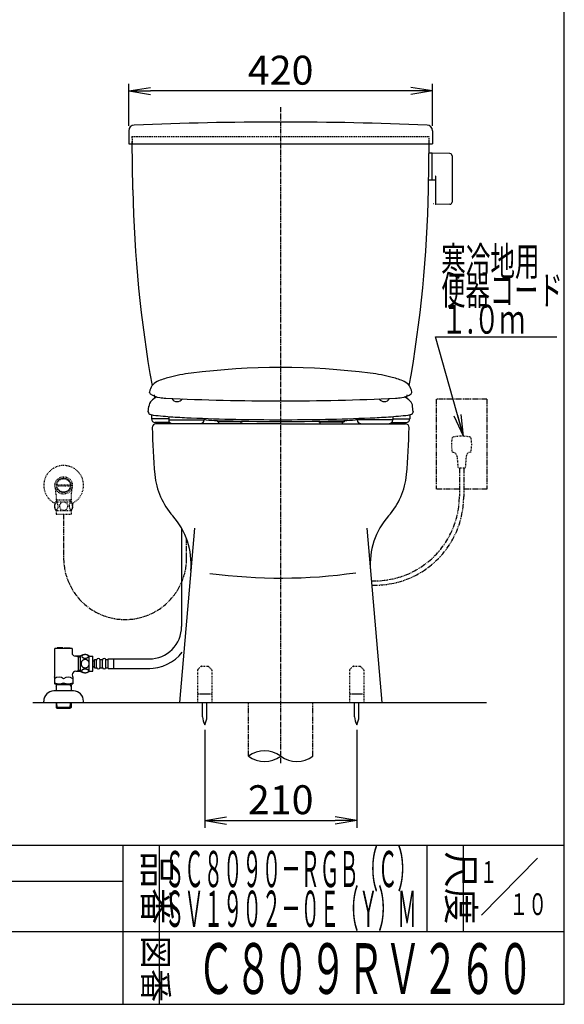
# Model space of a CAD drawing. Extents: x 10 to 2010, y 11 to 2890.
# Drawn here: x 1257 to 2010, y 90 to 1450 of the extents above; entities that cross this region are included whole.
import ezdxf
from ezdxf.enums import TextEntityAlignment as Align

# ---------------------------------------------------------------- set-up
doc = ezdxf.new("R2010")
doc.units = 0
for name, pattern in [('EXLTYPE1', [3, 2, -1]), ('EXLTYPE2', [2, 1, -1]), ('EXLTYPE3', [10, 7, -1, 1, -1]), ('EXLTYPE4', [12, 7, -1, 1, -1, 1, -1])]:
    doc.linetypes.add(name, pattern=pattern)
doc.layers.get('0').update_dxf_attribs({"linetype": 'CONTINUOUS'})
doc.layers.get('DEFPOINTS').update_dxf_attribs({"linetype": 'CONTINUOUS'})
for name, color, linetype in [('タンク', 7, 'CONTINUOUS'), ('便器', 7, 'CONTINUOUS'), ('便座', 7, 'CONTINUOUS'), ('寸法', 7, 'CONTINUOUS'), ('枠', 7, 'CONTINUOUS'), ('止水栓', 7, 'CONTINUOUS')]:
    doc.layers.add(name, color=color, linetype=linetype)
doc.styles.add('EXCADDIM1', font='monotxt', dxfattribs={"width": 0.84, "bigfont": 'extfont'})
doc.styles.add('EXCADSTD', font='monotxt', dxfattribs={"bigfont": 'extfont'})
doc.styles.add('EXCADVERT', font='monotxt', dxfattribs={"bigfont": 'extfont'})
doc.styles.get("Standard").update_dxf_attribs({"font": 'monotxt', "bigfont": 'extfont'})
doc.dimstyles.new('ISO-25', dxfattribs={"dimtxt": 2.5, "dimasz": 2.5, "dimexe": 1.25, "dimexo": 0.625, "dimtad": 1, "dimtxsty": 'STANDARD', "dimcen": 2.5, "dimazin": 3, "dimtfac": 1, "dimtmove": 0, "dimatfit": 3})

# ---------------------------------------------------------------- blocks, each defined once
blk = doc.blocks.new('EX_NORM')
at = {"color": 0, "linetype": 'CONTINUOUS'}
for q in [(-1, 0.167), (-1, 0), (-1, -0.167)]:
    blk.add_line((0, 0), q, dxfattribs=at)
blk = doc.blocks.new('*D17')
at = {"layer": 'DEFPOINTS', "color": 0}
for p in [(1407.9, 1352), (1407.9, 1296.9), (1827.9, 1296.9)]:
    blk.add_point(p, dxfattribs=at)
at = {"layer": 'タンク', "color": 3, "linetype": 'CONTINUOUS'}
for p, q in [((1407.9, 1303.9), (1407.9, 1362)), ((1827.9, 1303.9), (1827.9, 1362)), ((1797.9, 1352), (1437.9, 1352))]:
    blk.add_line(p, q, dxfattribs=at)
at = {"layer": 'タンク', "color": 3, "xscale": 30, "yscale": 30, "zscale": 30, "rotation": 180}
blk.add_blockref('EX_NORM', (1407.9, 1352), dxfattribs=at)
at = {"layer": 'タンク', "color": 3, "xscale": 30, "yscale": 30, "zscale": 30}
blk.add_blockref('EX_NORM', (1827.9, 1352), dxfattribs=at)
at = {"layer": 'タンク', "color": 2, "insert": (1617.9, 1375.5), "char_height": 40, "attachment_point": 5, "style": 'EXCADDIM1'}
blk.add_mtext('420', dxfattribs=at)
blk = doc.blocks.new('*D23')
at = {"layer": 'DEFPOINTS', "color": 0}
for p in [(1513, 476.3), (1723.1, 476.3), (1723.1, 344)]:
    blk.add_point(p, dxfattribs=at)
at = {"layer": '寸法', "color": 3, "linetype": 'CONTINUOUS'}
for p, q in [((1513, 469.3), (1513, 334)), ((1723.1, 469.3), (1723.1, 334)), ((1543, 344), (1693.1, 344))]:
    blk.add_line(p, q, dxfattribs=at)
at = {"layer": '寸法', "color": 3, "xscale": 30, "yscale": 30, "zscale": 30, "rotation": 180}
blk.add_blockref('EX_NORM', (1513, 344), dxfattribs=at)
at = {"layer": '寸法', "color": 3, "xscale": 30, "yscale": 30, "zscale": 30}
blk.add_blockref('EX_NORM', (1723.1, 344), dxfattribs=at)
at = {"layer": '寸法', "color": 2, "insert": (1618, 367.5), "char_height": 40, "attachment_point": 5, "style": 'EXCADDIM1'}
blk.add_mtext('210', dxfattribs=at)

msp = doc.modelspace()

# ---------------------------------------------------------------- linework, layer by layer
at = {"layer": 'タンク', "color": 2, "linetype": 'CONTINUOUS'}
for p, q in [((1407.94, 1296.912), (1407.94, 1279.005)), ((1827.94, 1296.912), (1827.94, 1279.006)), ((1407.94, 1279.005), (1827.94, 1279.006)), ((1413.84, 1215.241), (1412.675, 1282.013)), ((1822.16, 1215.67), (1823.326, 1282.443))]:
    msp.add_line(p, q, dxfattribs=at)
at = {"layer": 'タンク', "color": 2, "linetype": 'EXLTYPE1'}
for p, q in [((1412.44, 1289.006), (1823.44, 1289.006)), ((1412.44, 1289.006), (1412.615, 1279.006)), ((1823.266, 1279.006), (1823.44, 1289.006))]:
    msp.add_line(p, q, dxfattribs=at)
at = {"layer": 'タンク', "color": 6, "linetype": 'CONTINUOUS'}
for p, q in [((1826.923, 1265.939), (1822.981, 1265.939)), ((1826.923, 1265.939), (1826.923, 1228.939)), ((1851.978, 1265.492), (1827.523, 1265.939)), ((1826.923, 1265.022), (1826.923, 1230.038)), ((1854.923, 1262.493), (1854.923, 1198.384)), ((1826.923, 1228.939), (1822.728, 1228.939)), ((1827.523, 1229.121), (1831.923, 1229.041)), ((1831.923, 1233.516), (1831.923, 1195.946)), ((1851.978, 1195.385), (1832.523, 1195.03)), ((1481.084, 747.832), (1481.084, 612.16)), ((1510.1, 487.044), (1510.1, 507)), ((1515.9, 487.044), (1515.9, 507)), ((1720.174, 487.044), (1720.174, 507)), ((1725.974, 487.044), (1725.974, 507))]:
    msp.add_line(p, q, dxfattribs=at)
at = {"layer": 'タンク', "color": 6, "linetype": 'EXLTYPE2'}
for p, q in [((1502.963, 551.586), (1502.963, 507)), ((1507.67, 556.707), (1503.256, 552.293)), ((1508.377, 557), (1517.549, 557)), ((1518.256, 556.707), (1522.67, 552.293)), ((1522.963, 551.586), (1522.963, 507)), ((1713.037, 551.586), (1713.037, 507)), ((1717.744, 556.707), (1713.33, 552.293)), ((1718.451, 557), (1727.623, 557)), ((1728.33, 556.707), (1732.744, 552.293)), ((1733.037, 551.586), (1733.037, 507)), ((1503.963, 519), (1521.963, 519)), ((1506.463, 519), (1519.463, 519)), ((1714.037, 519), (1732.037, 519)), ((1716.537, 519), (1729.537, 519))]:
    msp.add_line(p, q, dxfattribs=at)
at = {"layer": 'タンク', "color": 2, "linetype": 'CONTINUOUS'}
for centre, radius, start, end in [((1617.94, -3690.999), 5000, 87.680908, 92.319092), ((1415.94, 1296.912), 8, 92.319092, 180), ((1819.94, 1296.912), 8, 0, 87.680908), ((3113.581, 1244.909), 1700, 180.999985, 190.165534), ((122.419, 1245.339), 1700, 349.822584, 359), ((3114.081, 1244.895), 1700, 190.60612, 190.755522), ((121.919, 1244.895), 1700, 349.244479, 349.39388)]:
    msp.add_arc(centre, radius, start, end, dxfattribs=at)
at = {"layer": 'タンク', "color": 6, "linetype": 'CONTINUOUS'}
for centre, radius, start, end in [((1827.923, 1265.022), 1, 113.578178, 180), ((1851.923, 1262.493), 3, 0, 88.954573), ((1827.923, 1230.038), 1, 180, 246.421822), ((1832.923, 1233.516), 1, 113.578178, 180), ((1851.923, 1198.384), 3, 271.045427, 0), ((1829.508, 1196.632), 0.304, 180.005127, 270.056458), ((1832.923, 1195.946), 1, 180, 246.421822), ((1436.084, 612.16), 45, 270, 0), ((1436.084, 612.16), 58, 268.796815, 322.317108), ((1530.097, 486.67), 20, 178.926758, 211.259766), ((1495.903, 486.67), 20, 328.740234, 1.073222), ((1740.171, 486.67), 20, 178.926758, 211.259766), ((1705.978, 486.67), 20, 328.740234, 1.073222)]:
    msp.add_arc(centre, radius, start, end, dxfattribs=at)
at = {"layer": 'タンク', "color": 6, "linetype": 'EXLTYPE2'}
for centre, start, end in [((1503.963, 551.586), 135, 180), ((1508.377, 556), 90, 135), ((1517.549, 556), 45, 90), ((1521.963, 551.586), 0, 45), ((1714.037, 551.586), 135, 180), ((1718.451, 556), 90, 135), ((1727.623, 556), 45, 90), ((1732.037, 551.586), 0, 45), ((1503.963, 518), 90, 180), ((1521.963, 518), 0, 90), ((1714.037, 518), 90, 180), ((1732.037, 518), 0, 90)]:
    msp.add_arc(centre, 1, start, end, dxfattribs=at)
at = {"layer": '便器', "color": 6, "linetype": 'EXLTYPE3'}
msp.add_line((1618, 423), (1618, 1329.4), dxfattribs=at)
at = {"layer": '便器', "color": 3, "linetype": 'EXLTYPE4'}
for p, q in [((1903, 926), (1833, 926)), ((1833, 926), (1833, 802)), ((1903, 926), (1903, 802)), ((1865, 831), (1865, 792.323)), ((1871, 831), (1871, 791.828)), ((1864.925, 802), (1833, 802)), ((1903, 802), (1870.5, 802))]:
    msp.add_line(p, q, dxfattribs=at)
at = {"layer": '便器', "color": 2, "linetype": 'CONTINUOUS'}
for p, q in [((1617.827, 892), (1445.548, 892)), ((1617.827, 892), (1790.452, 892)), ((1498.945, 747.866), (1478, 507)), ((1737.055, 747.866), (1758, 507))]:
    msp.add_line(p, q, dxfattribs=at)
at = {"layer": '便器', "color": 3, "linetype": 'EXLTYPE2'}
for p, q in [((1861.805, 846.543), (1863, 831)), ((1874.196, 846.543), (1873, 831)), ((1873, 831), (1863, 831))]:
    msp.add_line(p, q, dxfattribs=at)
at = {"layer": '便器', "color": 7, "linetype": 'CONTINUOUS'}
for p, q in [((1275.517, 507), (1902.517, 507)), ((190, 310), (2010, 310)), ((190, 90), (2010, 90))]:
    msp.add_line(p, q, dxfattribs=at)
at = {"layer": '便器', "color": 6, "linetype": 'EXLTYPE4'}
for p, q in [((1573.501, 432.885), (1573.501, 507)), ((1662.501, 432.885), (1662.501, 507))]:
    msp.add_line(p, q, dxfattribs=at)
at = {"layer": '便器', "color": 6, "linetype": 'CONTINUOUS'}
for p, q in [((1400, 310), (1400, 90)), ((1450, 310), (1450, 90)), ((1820, 310), (1820, 190)), ((1870, 310), (1870, 190)), ((1895.654, 213.003), (1972.994, 291.7)), ((190, 260), (1400, 260)), ((2010, 190), (760, 190))]:
    msp.add_line(p, q, dxfattribs=at)
at = {"layer": '便器', "color": 2, "linetype": 'CONTINUOUS'}
for centre, radius, start, end in [((1445.548, 887), 5, 90, 180.733504), ((2240.483, 897.177), 800, 180.733504, 185.403242), ((1790.452, 887), 5, 359.266496, 90), ((995.517, 897.177), 800, 354.596758, 359.266496), ((1543.594, 831.262), 100, 185.403242, 221.693784), ((1692.406, 831.262), 100, 318.306216, 354.61134), ((1394.252, 698.232), 100, 355.030259, 41.693784), ((1841.748, 698.232), 100, 138.306216, 184.969741)]:
    msp.add_arc(centre, radius, start, end, dxfattribs=at)
at = {"layer": '便器', "color": 3, "linetype": 'EXLTYPE2'}
for centre, radius, start, end in [((1904, 863.5), 50, 170.762268, 192.122314), ((1857.61, 871.045), 3, 100.50293, 170.762207), ((1868, 815), 60, 79.496887, 100.503113), ((1878.39, 871.045), 3, 9.237793, 79.49707), ((1832, 863.5), 50, 347.877625, 9.237732), ((1854.825, 846.006), 7, 4.397888, 87.626953), ((1881.175, 846.006), 7, 92.372925, 175.602173)]:
    msp.add_arc(centre, radius, start, end, dxfattribs=at)
at = {"layer": '便器', "color": 3, "linetype": 'EXLTYPE4'}
for centre, radius, start in [((1747.79, 792.323), 117.21, 267.841142), ((1748.284, 791.828), 122.716, 267.951029)]:
    msp.add_arc(centre, radius, start, 0, dxfattribs=at)
at = {"layer": '便器', "color": 4, "linetype": 'CONTINUOUS'}
msp.add_arc((1618, 1405.628), 726.737, 262.273558, 278.201268, dxfattribs=at)
at = {"layer": '便器', "color": 6, "linetype": 'CONTINUOUS'}
for centre, start, end in [((1595.751, 402.699), 53.60609, 126.39391), ((1595.751, 463.071), 233.60609, 306.39391), ((1640.251, 463.071), 233.60609, 306.39391)]:
    msp.add_arc(centre, 37.5, start, end, dxfattribs=at)
at = {"layer": '便座', "color": 6, "linetype": 'CONTINUOUS'}
for p, q in [((1436.718, 935.315), (1436.771, 935.815)), ((1436.718, 935.315), (1436.818, 935.315)), ((1799.282, 935.315), (1799.182, 935.315)), ((1799.282, 935.315), (1799.23, 935.815)), ((1434.968, 908.095), (1435.648, 916.283)), ((1801.032, 908.095), (1800.352, 916.283)), ((1435.059, 908.96), (1434.968, 908.095)), ((1435.068, 908.095), (1434.968, 908.095)), ((1439.513, 904.375), (1439.513, 898.943)), ((1463.199, 898.943), (1439.513, 898.943)), ((1463.199, 902.123), (1463.199, 897.443)), ((1463.199, 902.123), (1463.199, 897.443)), ((1512.25, 899.605), (1512.25, 897.443)), ((1512.25, 899.605), (1512.25, 897.443)), ((1723.75, 899.605), (1723.75, 897.443)), ((1772.801, 902.123), (1772.801, 897.443)), ((1772.801, 898.943), (1796.487, 898.943)), ((1796.487, 904.375), (1796.487, 898.943)), ((1800.932, 908.095), (1801.032, 908.095)), ((1800.941, 908.96), (1801.032, 908.095)), ((1464.628, 893.943), (1444.513, 893.943)), ((1463.199, 897.443), (1512.25, 897.443)), ((1463.199, 897.443), (1512.25, 897.443)), ((1530.5, 896.576), (1530.5, 894.943)), ((1565.5, 894.943), (1530.5, 894.943)), ((1532.5, 892.443), (1532.5, 894.943)), ((1563.5, 892.443), (1563.5, 894.943)), ((1565.5, 895.759), (1565.5, 894.943)), ((1670.5, 895.759), (1670.5, 894.943)), ((1670.5, 894.943), (1705.5, 894.943)), ((1672.5, 892.443), (1672.5, 894.943)), ((1703.5, 892.443), (1703.5, 894.943)), ((1705.5, 896.576), (1705.5, 894.943)), ((1772.801, 897.443), (1723.75, 897.443)), ((1771.372, 893.943), (1791.487, 893.943))]:
    msp.add_line(p, q, dxfattribs=at)
for centre, radius, start, end in [((1618, -10.767), 980.704, 82.744002, 97.255982), ((1488.507, 859.399), 100, 104.360601, 114.355896), ((1525.71, 714.086), 250, 97.255982, 104.360601), ((1710.29, 714.086), 250, 75.639404, 82.744019), ((1747.493, 859.399), 100, 65.644104, 75.639404), ((1454.69, 934.101), 18, 114.355896, 173.882447), ((1781.31, 934.101), 18, 6.117493, 65.644104), ((1536.223, 925.362), 100, 173.882447, 174.000122), ((1438.818, 935.315), 2, 180, 233.946045), ((1455.298, 957.952), 30, 233.946045, 261.287033), ((1457.045, 906.35), 25, 114.103088, 136.552825), ((1462.872, 1007.375), 80, 261.287033, 267.345932), ((1462.872, 1007.375), 80, 261.286987, 267.345947), ((1618.001, 4353.846), 3430.065, 267.345932, 269.999985), ((1475, 931.513), 8.75, 210.391563, 324.82305), ((1617.999, 4353.846), 3430.065, 270.000031, 272.654053), ((1761, 931.513), 8.75, 215.175899, 329.609488), ((1773.128, 1007.375), 80, 272.654083, 278.712982), ((1780.702, 957.952), 30, 278.713013, 306.053986), ((1778.955, 906.35), 25, 43.447065, 65.896475), ((1797.182, 935.315), 2, 306.05365, 0), ((1699.777, 925.362), 100, 5.999878, 6.117554), ((1447.607, 915.29), 12, 133.725278, 175.999878), ((1788.393, 915.29), 12, 4.000061, 43.447065), ((1437.068, 908.095), 2, 180, 232.682495), ((1443.131, 916.048), 12, 232.682495, 263.78595), ((1444.513, 898.943), 5, 180, 270), ((1517.602, 1600.006), 700, 263.785889, 266.012817), ((1531.509, 1799.522), 900, 266.012817, 267.639526), ((1531.509, 1799.522), 900, 266.012817, 267.639526), ((1618, 3897.74), 3000, 267.639526, 270), ((1514.21, 900.708), 2.5, 218.372742, 227.601257), ((1515.559, 902.185), 4.5, 222.67218, 263.243591), ((1515.559, 902.185), 4.5, 227.60022, 263.243591), ((1618, 3897.74), 3000, 270, 272.360474), ((1720.441, 902.185), 4.5, 276.756409, 312.399658), ((1721.79, 900.708), 2.5, 312.39917, 321.627472), ((1704.491, 1799.522), 900, 272.360474, 273.987213), ((1718.398, 1600.006), 700, 273.987213, 276.214112), ((1791.487, 898.943), 5, 270, 0), ((1792.869, 916.048), 12, 276.214051, 307.317505), ((1798.932, 908.095), 2, 307.317505, 0), ((1468.199, 897.443), 5, 180, 270), ((1468.199, 897.443), 5, 180, 270), ((1507.25, 897.443), 5, 270, 0), ((1507.25, 897.443), 5, 270, 0), ((1535.618, 1071.501), 175, 263.243652, 268.328918), ((1618.001, 3895.3), 3000, 268.326229, 271.671082), ((1700.382, 1071.501), 175, 271.671082, 276.756348), ((1728.75, 897.443), 5, 180, 270), ((1767.801, 897.443), 5, 270, 0)]:
    msp.add_arc(centre, radius, start, end, dxfattribs=at)
at = {"layer": '枠', "color": 7, "linetype": 'CONTINUOUS'}
for p, q in [((2010, 90), (2010, 2890)), ((190, 310), (2010, 310)), ((190, 90), (2010, 90))]:
    msp.add_line(p, q, dxfattribs=at)
at = {"layer": '止水栓', "color": 3, "linetype": 'EXLTYPE2'}
for p, q in [((1308.781, 807.997), (1327.219, 807.997)), ((1327.219, 805.998), (1308.781, 805.998)), ((1308.684, 786.999), (1307.471, 789.101)), ((1307.522, 793.854), (1307.522, 784.468)), ((1327.315, 786.999), (1328.529, 789.101)), ((1328.477, 793.854), (1328.477, 784.468)), ((1307.031, 784.468), (1328.969, 784.468)), ((1307.522, 786.999), (1328.477, 786.999)), ((1308.684, 784.468), (1308.684, 786.999)), ((1327.315, 784.468), (1327.315, 786.999)), ((1307.031, 772.469), (1328.969, 772.469)), ((1307.5, 772.469), (1307.5, 767.469)), ((1307.5, 767.469), (1328.5, 767.469)), ((1328.5, 772.469), (1328.5, 767.469))]:
    msp.add_line(p, q, dxfattribs=at)
at = {"layer": '止水栓', "color": 3, "linetype": 'EXLTYPE3'}
for p, q in [((1318, 767.469), (1318, 706.689)), ((1488, 706.689), (1488, 733.035))]:
    msp.add_line(p, q, dxfattribs=at)
at = {"layer": '止水栓', "color": 6, "linetype": 'CONTINUOUS'}
for p, q in [((1330, 581.661), (1306, 581.661)), ((1306, 545.051), (1306, 581.661)), ((1317.1, 582.361), (1309, 582.361)), ((1309, 582.361), (1309, 581.661)), ((1317.1, 582.361), (1317.1, 581.661)), ((1318.9, 582.361), (1327, 582.361)), ((1318.9, 582.361), (1318.9, 581.661)), ((1327, 582.361), (1327, 581.661)), ((1330, 581.661), (1330, 573.915)), ((1341.5, 549.691), (1341.5, 571.631)), ((1353.5, 549.691), (1353.5, 571.63)), ((1341.5, 571.139), (1333.851, 571.139)), ((1335.874, 571.139), (1338, 569.911)), ((1338, 571.139), (1338, 550.184)), ((1338, 569.911), (1341.5, 569.911)), ((1353.5, 571.16), (1358.5, 571.16)), ((1358.5, 550.16), (1358.5, 571.16)), ((1358.5, 564.66), (1360.5, 564.66)), ((1360.5, 566.41), (1363.5, 566.41)), ((1360.5, 554.91), (1360.5, 566.41)), ((1363.5, 555.91), (1363.5, 565.41)), ((1368.5, 566.41), (1371.5, 566.41)), ((1368.5, 555.91), (1368.5, 565.41)), ((1371.5, 555.91), (1371.5, 565.41)), ((1376.5, 566.41), (1379.5, 566.41)), ((1376.5, 555.91), (1376.5, 565.41)), ((1379.5, 553.91), (1379.5, 567.41)), ((1379.5, 567.41), (1387.5, 567.41)), ((1387.5, 553.91), (1387.5, 567.41)), ((1387.5, 567.173), (1437.157, 567.173)), ((1330, 545.172), (1330, 545.051)), ((1335, 550.184), (1341.5, 550.184)), ((1335.874, 550.184), (1338, 551.411)), ((1341.5, 551.411), (1338, 551.411)), ((1353.5, 550.16), (1358.5, 550.16)), ((1358.5, 556.66), (1360.5, 556.66)), ((1360.5, 554.91), (1363.5, 554.91)), ((1368.5, 554.91), (1371.5, 554.91)), ((1376.5, 554.91), (1379.5, 554.91)), ((1379.5, 553.91), (1387.5, 553.91)), ((1387.5, 554.173), (1437.302, 554.173)), ((1305.25, 542.02), (1305.25, 532.948)), ((1305.75, 532.659), (1305.25, 532.948)), ((1305.75, 532.659), (1330.25, 532.659)), ((1307.82, 532.662), (1307.73, 529.648)), ((1307.73, 529.648), (1308.784, 531.455)), ((1328.176, 531.455), (1307.784, 531.455)), ((1308.82, 532.662), (1308.784, 531.455)), ((1327.14, 532.662), (1327.176, 531.455)), ((1328.23, 529.648), (1327.176, 531.455)), ((1328.14, 532.662), (1328.23, 529.648)), ((1330.25, 532.659), (1330.75, 532.948)), ((1330.75, 542.02), (1330.75, 532.948)), ((1331.5, 522.985), (1304.5, 522.985)), ((1307.73, 529.648), (1307.73, 522.985)), ((1328.23, 529.648), (1328.23, 522.985)), ((1290.5, 506.985), (1290.5, 508.985)), ((1307.7, 506.985), (1307.7, 501.305)), ((1308.929, 499.145), (1308.684, 506.985)), ((1327.071, 499.145), (1327.315, 506.985)), ((1328.3, 506.985), (1328.3, 501.305)), ((1345.5, 506.985), (1345.5, 508.985)), ((1307.7, 501.305), (1307.731, 500.325)), ((1328.269, 500.325), (1307.731, 500.325)), ((1307.732, 500.324), (1309.231, 498.825)), ((1326.769, 498.825), (1309.231, 498.825)), ((1328.268, 500.324), (1326.769, 498.825)), ((1328.3, 501.305), (1328.269, 500.325))]:
    msp.add_line(p, q, dxfattribs=at)
at = {"layer": '止水栓', "color": 3, "linetype": 'EXLTYPE2', "flags": 128}
for points in [[(1305.505, 778.218), (1305.515, 777.781), (1305.542, 777.349), (1305.588, 776.924), (1305.654, 776.509), (1305.734, 776.109), (1305.832, 775.723), (1305.949, 775.354), (1306.079, 775.01), (1306.223, 774.688), (1306.381, 774.395), (1306.55, 774.129), (1306.73, 773.897), (1306.918, 773.694), (1307.116, 773.528), (1307.321, 773.396), (1307.529, 773.304), (1307.741, 773.245), (1307.954, 773.228), (1308.168, 773.248), (1308.381, 773.304), (1308.588, 773.396), (1308.793, 773.528), (1308.991, 773.694), (1309.179, 773.897), (1309.36, 774.131), (1309.528, 774.395), (1309.687, 774.688), (1309.831, 775.01), (1309.96, 775.354), (1310.075, 775.723), (1310.175, 776.109), (1310.256, 776.512), (1310.322, 776.927), (1310.368, 777.352), (1310.395, 777.784), (1310.405, 778.218), (1310.395, 778.653), (1310.366, 779.085), (1310.319, 779.51), (1310.256, 779.925), (1310.175, 780.328), (1310.075, 780.713), (1309.96, 781.08), (1309.831, 781.426), (1309.687, 781.746), (1309.528, 782.041), (1309.36, 782.305), (1309.179, 782.54), (1308.991, 782.74), (1308.793, 782.908), (1308.588, 783.038), (1308.381, 783.133), (1308.168, 783.189), (1307.954, 783.208), (1307.741, 783.189), (1307.529, 783.133), (1307.321, 783.038), (1307.116, 782.908), (1306.918, 782.74)], [(1305.588, 779.51), (1305.542, 779.085), (1305.515, 778.653), (1305.505, 778.218)], [(1306.918, 782.74), (1306.73, 782.54), (1306.55, 782.305), (1306.379, 782.041), (1306.223, 781.746), (1306.079, 781.426), (1305.947, 781.08), (1305.832, 780.713), (1305.734, 780.328), (1305.654, 779.925), (1305.588, 779.51)], [(1318, 772.684), (1318.498, 772.706), (1318.994, 772.771), (1319.482, 772.874), (1319.968, 773.02), (1320.437, 773.206), (1320.888, 773.428), (1321.318, 773.689), (1321.721, 773.985), (1322.097, 774.312), (1322.438, 774.671), (1322.749, 775.057), (1323.022, 775.464), (1323.259, 775.894), (1323.452, 776.343), (1323.605, 776.807), (1323.715, 777.281), (1323.781, 777.762), (1323.806, 778.245), (1323.781, 778.731), (1323.715, 779.212), (1323.605, 779.686), (1323.452, 780.147), (1323.259, 780.596), (1323.022, 781.026), (1322.749, 781.436), (1322.438, 781.819), (1322.097, 782.178), (1321.721, 782.505), (1321.318, 782.801), (1320.888, 783.062), (1320.437, 783.287), (1319.968, 783.472), (1319.482, 783.616), (1318.986, 783.721), (1318.481, 783.785), (1317.973, 783.807), (1317.465, 783.785), (1316.96, 783.721), (1316.464, 783.616), (1315.979, 783.472), (1315.51, 783.287), (1315.058, 783.062), (1314.628, 782.801), (1314.226, 782.505), (1313.85, 782.178), (1313.508, 781.819), (1313.198, 781.436), (1312.924, 781.026), (1312.687, 780.596), (1312.495, 780.147), (1312.341, 779.686), (1312.231, 779.212), (1312.165, 778.731), (1312.143, 778.248)], [(1312.143, 778.245), (1312.165, 777.762), (1312.231, 777.281), (1312.341, 776.807), (1312.495, 776.343), (1312.687, 775.896), (1312.924, 775.464), (1313.198, 775.057), (1313.508, 774.671), (1313.85, 774.314), (1314.226, 773.985), (1314.628, 773.692), (1315.058, 773.428), (1315.51, 773.204), (1315.979, 773.018), (1316.464, 772.874), (1316.96, 772.769), (1317.465, 772.706), (1317.973, 772.684), (1317.983, 772.684), (1317.99, 772.684), (1318, 772.684)], [(1325.603, 778.211), (1325.612, 777.808), (1325.642, 777.408), (1325.688, 777.012), (1325.751, 776.629), (1325.832, 776.255), (1325.932, 775.896), (1326.047, 775.557), (1326.176, 775.235), (1326.32, 774.937), (1326.479, 774.666), (1326.647, 774.419), (1326.828, 774.202), (1327.019, 774.014), (1327.216, 773.86), (1327.419, 773.741), (1327.629, 773.653), (1327.839, 773.599), (1328.054, 773.582), (1328.266, 773.599), (1328.479, 773.653), (1328.688, 773.741), (1328.891, 773.86), (1329.089, 774.017), (1329.277, 774.202), (1329.458, 774.419), (1329.628, 774.664), (1329.785, 774.937), (1329.929, 775.235), (1330.061, 775.557), (1330.175, 775.896), (1330.273, 776.255), (1330.354, 776.626), (1330.419, 777.012), (1330.466, 777.408), (1330.493, 777.808), (1330.502, 778.211), (1330.493, 778.614), (1330.466, 779.014), (1330.419, 779.41), (1330.356, 779.795), (1330.273, 780.169), (1330.175, 780.528), (1330.061, 780.867), (1329.929, 781.189), (1329.785, 781.485), (1329.628, 781.758), (1329.458, 782.005), (1329.279, 782.222), (1329.089, 782.408), (1328.891, 782.561), (1328.688, 782.684), (1328.479, 782.771), (1328.266, 782.825), (1328.054, 782.842), (1327.839, 782.823), (1327.629, 782.771), (1327.419, 782.684), (1327.216, 782.561), (1327.019, 782.408)], [(1325.688, 779.41), (1325.642, 779.017), (1325.612, 778.616), (1325.603, 778.213)], [(1327.019, 782.408), (1326.828, 782.222), (1326.647, 782.005), (1326.479, 781.758), (1326.32, 781.485), (1326.176, 781.187), (1326.047, 780.867), (1325.932, 780.528), (1325.832, 780.169), (1325.751, 779.795), (1325.688, 779.41)]]:
    msp.add_lwpolyline(points, dxfattribs=at)
at = {"layer": '止水栓', "color": 6, "linetype": 'CONTINUOUS', "flags": 128}
for points in [[(1347.758, 568.263), (1348.16, 568.273), (1348.561, 568.302), (1348.956, 568.348), (1349.34, 568.412), (1349.713, 568.493), (1350.072, 568.593), (1350.411, 568.707), (1350.734, 568.837), (1351.031, 568.981), (1351.302, 569.139), (1351.549, 569.308), (1351.766, 569.489), (1351.954, 569.679), (1352.108, 569.877), (1352.228, 570.079), (1352.316, 570.289), (1352.369, 570.499), (1352.386, 570.714), (1352.369, 570.927), (1352.316, 571.139), (1352.228, 571.349), (1352.108, 571.552), (1351.952, 571.749), (1351.766, 571.937), (1351.549, 572.118), (1351.305, 572.289), (1351.031, 572.445), (1350.734, 572.589), (1350.411, 572.721), (1350.072, 572.836), (1349.713, 572.933), (1349.342, 573.014), (1348.956, 573.08), (1348.561, 573.126), (1348.16, 573.153), (1347.758, 573.163), (1347.355, 573.153), (1346.954, 573.126), (1346.559, 573.08), (1346.173, 573.016), (1345.8, 572.933), (1345.441, 572.836), (1345.101, 572.721), (1344.779, 572.589), (1344.484, 572.445), (1344.21, 572.289), (1343.964, 572.118), (1343.746, 571.94), (1343.561, 571.749), (1343.407, 571.552), (1343.285, 571.349), (1343.197, 571.139), (1343.143, 570.927), (1343.126, 570.714), (1343.146, 570.499), (1343.197, 570.289), (1343.285, 570.079), (1343.407, 569.877), (1343.561, 569.679)], [(1353.285, 560.66), (1353.263, 561.159), (1353.197, 561.654), (1353.094, 562.142), (1352.948, 562.628), (1352.762, 563.097), (1352.54, 563.549), (1352.279, 563.978), (1351.984, 564.381), (1351.656, 564.757), (1351.298, 565.099), (1350.912, 565.409), (1350.504, 565.682), (1350.074, 565.919), (1349.625, 566.112), (1349.161, 566.266), (1348.688, 566.376), (1348.207, 566.442), (1347.723, 566.466), (1347.238, 566.442), (1346.757, 566.376), (1346.283, 566.266), (1345.822, 566.112), (1345.372, 565.919), (1344.943, 565.682), (1344.532, 565.409), (1344.149, 565.099), (1343.79, 564.757), (1343.463, 564.381), (1343.168, 563.978), (1342.906, 563.549), (1342.682, 563.097), (1342.496, 562.628), (1342.352, 562.142), (1342.247, 561.647), (1342.184, 561.141), (1342.162, 560.634), (1342.184, 560.126), (1342.247, 559.62), (1342.352, 559.125), (1342.496, 558.639), (1342.682, 558.17), (1342.906, 557.719), (1343.168, 557.289), (1343.463, 556.886), (1343.79, 556.51), (1344.149, 556.168), (1344.532, 555.858), (1344.943, 555.585), (1345.372, 555.348), (1345.822, 555.155), (1346.283, 555.001), (1346.757, 554.891), (1347.238, 554.826), (1347.721, 554.804)], [(1343.561, 569.679), (1343.746, 569.489), (1343.964, 569.308), (1344.21, 569.139), (1344.484, 568.981), (1344.781, 568.837), (1345.101, 568.707), (1345.441, 568.593), (1345.8, 568.493), (1346.173, 568.412), (1346.559, 568.348)], [(1346.559, 568.348), (1346.952, 568.302), (1347.352, 568.273), (1347.755, 568.263)], [(1347.723, 554.804), (1348.207, 554.826), (1348.688, 554.891), (1349.161, 555.001), (1349.625, 555.155), (1350.072, 555.348), (1350.504, 555.585), (1350.912, 555.858), (1351.298, 556.168), (1351.654, 556.51), (1351.984, 556.886), (1352.277, 557.289), (1352.54, 557.719), (1352.765, 558.17), (1352.95, 558.639), (1353.094, 559.125), (1353.199, 559.62), (1353.263, 560.126), (1353.285, 560.634), (1353.285, 560.643), (1353.285, 560.651), (1353.285, 560.66)], [(1347.75, 548.165), (1348.187, 548.175), (1348.619, 548.202), (1349.044, 548.248), (1349.459, 548.314), (1349.86, 548.395), (1350.245, 548.493), (1350.614, 548.61), (1350.958, 548.739), (1351.28, 548.883), (1351.573, 549.042), (1351.84, 549.21), (1352.072, 549.391), (1352.274, 549.579), (1352.44, 549.777), (1352.572, 549.982), (1352.665, 550.189), (1352.723, 550.402), (1352.74, 550.614), (1352.721, 550.829), (1352.665, 551.041), (1352.572, 551.249), (1352.44, 551.454), (1352.274, 551.652), (1352.072, 551.84), (1351.837, 552.02), (1351.573, 552.189), (1351.28, 552.348), (1350.958, 552.492), (1350.614, 552.621), (1350.245, 552.736), (1349.86, 552.836), (1349.457, 552.916), (1349.042, 552.982), (1348.617, 553.029), (1348.185, 553.056), (1347.75, 553.065), (1347.316, 553.056), (1346.884, 553.026), (1346.459, 552.98), (1346.044, 552.916), (1345.641, 552.836), (1345.255, 552.736), (1344.889, 552.621), (1344.542, 552.492), (1344.222, 552.348), (1343.927, 552.189), (1343.663, 552.02), (1343.429, 551.84), (1343.229, 551.652), (1343.06, 551.454), (1342.931, 551.249), (1342.836, 551.041), (1342.78, 550.829), (1342.76, 550.614), (1342.78, 550.402), (1342.836, 550.189), (1342.931, 549.982), (1343.06, 549.777), (1343.229, 549.579)], [(1343.229, 549.579), (1343.429, 549.391), (1343.663, 549.21), (1343.927, 549.039), (1344.222, 548.883), (1344.542, 548.739), (1344.889, 548.607), (1345.255, 548.493), (1345.641, 548.395), (1346.044, 548.314), (1346.459, 548.248)], [(1346.459, 548.248), (1346.884, 548.202), (1347.316, 548.175), (1347.75, 548.165)]]:
    msp.add_lwpolyline(points, dxfattribs=at)
at = {"layer": '止水栓', "color": 3, "linetype": 'EXLTYPE2'}
for radius in [12, 9.959, 9.273]:
    msp.add_circle((1318, 806.999), radius, dxfattribs=at)
for centre, radius, start, end in [((1318, 806.999), 27.5, 294.79044, 244.998019), ((1262.022, 793.854), 45.5, 0, 13.214335), ((1373.977, 793.854), 45.5, 166.785665, 180), ((1316.25, 778.47), 10.999, 146.94841, 213.059082), ((1319.75, 778.47), 11, 326.937744, 33.047067)]:
    msp.add_arc(centre, radius, start, end, dxfattribs=at)
at = {"layer": '止水栓', "color": 3, "linetype": 'EXLTYPE3'}
msp.add_arc((1403, 706.689), 85, 180, 0, dxfattribs=at)
at = {"layer": '止水栓', "color": 6, "linetype": 'CONTINUOUS'}
for centre, radius, start, end in [((1334.499, 576.097), 5, 205.872755, 262.555023), ((1347.499, 562.411), 11, 56.937744, 123.054688), ((1366, 565.41), 2.5, 90, 180), ((1366, 565.41), 2.5, 0, 90), ((1374, 565.41), 2.5, 90, 180), ((1374, 565.41), 2.5, 0, 90), ((1299.5, 545.051), 6.5, 332.204228, 0), ((1335, 545.184), 5, 90, 180), ((1336.5, 545.051), 6.5, 180, 207.795772), ((1347.499, 558.91), 10.999, 236.94841, 303.059082), ((1366, 555.91), 2.5, 180, 270), ((1366, 555.91), 2.5, 270, 0), ((1374, 555.91), 2.5, 180, 270), ((1374, 555.91), 2.5, 270, 0), ((1311.625, 531.837), 10.183, 51.240977, 128.759023), ((1311.625, 551.56), 18.612, 249.969519, 290.030481), ((1324.375, 531.837), 10.183, 51.240977, 128.759023), ((1324.375, 551.56), 18.612, 249.969519, 290.030481), ((1304.5, 508.985), 14, 90, 180), ((1331.5, 508.985), 14, 0, 90)]:
    msp.add_arc(centre, radius, start, end, dxfattribs=at)

# ---------------------------------------------------------------- texts
at = {"layer": '便器', "color": 2, "linetype": 'CONTINUOUS', "style": 'EXCADSTD'}
for s, height, width, p, p2 in [('寒冷地用', 40, 1.034783, (1839.842, 1096.615), (1975.842, 1096.615)), ('便器コード', 40, 1.013793, (1839.842, 1056.615), (2007.842, 1056.615)), ('１.０ｍ', 40, 0.998361, (1839.842, 1016.615), (1955.842, 1016.615)), ('１', 30, 1.101333, (1893.537, 257.723), (1917.137, 257.723)), ('ＳＶ１９０２－０Ｅ（Ｙ）Ｍ', 50, 0.632727, (1458.09, 197), (1806.09, 197)), ('１０', 30, 1.098531, (1934.279, 213.349), (1986.067, 213.349))]:
    msp.add_text(s, height=height, dxfattribs=dict(at, width=width)).set_placement(p, p2, align=Align.FIT)
at = {"layer": '便器', "color": 2, "linetype": 'CONTINUOUS', "style": 'EXCADVERT'}
for s, height, p, p2 in [('尺度', 38.5636, (1848.7, 301.3), (1848.7, 200.3)), ('品番', 38.5636, (1428.7, 301.3), (1428.7, 200.3)), ('図番', 35.1273, (1428.7, 184.9), (1428.7, 92.9))]:
    msp.add_text(s, height=height, dxfattribs=at).set_placement(p, p2, align=Align.ALIGNED)
at = {"layer": '枠', "color": 2, "linetype": 'CONTINUOUS', "style": 'EXCADSTD', "width": 0.632727}
msp.add_text('ＳＣ８０９０－ＲＧＢ（Ｃ）', height=50, dxfattribs=at).set_placement((1458.09, 251.885), (1806.09, 251.885), align=Align.FIT)
at = {"layer": '枠', "color": 7, "linetype": 'CONTINUOUS', "style": 'EXCADSTD', "width": 0.877358}
msp.add_text('Ｃ８０９ＲＶ２６０', height=70, dxfattribs=at).set_placement((1502.75, 104.35), (1967.75, 104.35), align=Align.FIT)

# ---------------------------------------------------------------- dimensions: what is measured, and where the dimension line sits
at = {"layer": 'タンク', "color": 3, "linetype": 'CONTINUOUS'}
dim = msp.add_linear_dim(base=(1407.94, 1352), p1=(1827.94, 1296.912), p2=(1407.94, 1296.912), dimstyle='ISO-25', override={"dimtxt": 40, "dimasz": 30, "dimexe": 10, "dimexo": 7, "dimgap": 0, "dimtad": 1, "dimjust": 0, "dimtih": 0, "dimtoh": 0, "dimdec": 1, "dimzin": 8, "dimlunit": 2, "dimtxsty": 'EXCADDIM1', "dimblk1": 'EX_NORM', "dimblk2": 'EX_NORM', "dimsah": 1, "dimse1": 0, "dimse2": 0, "dimclrd": 3, "dimclre": 3, "dimclrt": 2, "dimtmove": 2}, dxfattribs=at)
dim.commit()
dim.dimension.update_dxf_attribs({"geometry": '*D17', "text_midpoint": (1617.94, 1375.5), "dimtype": 160})
at = {"layer": '寸法', "color": 3, "linetype": 'CONTINUOUS'}
dim = msp.add_linear_dim(base=(1723.074, 344), p1=(1513, 476.291), p2=(1723.074, 476.291), text='210', dimstyle='ISO-25', override={"dimtxt": 40, "dimasz": 30, "dimexe": 10, "dimexo": 7, "dimgap": 0, "dimtad": 1, "dimjust": 0, "dimtih": 0, "dimtoh": 0, "dimdec": 1, "dimzin": 8, "dimlunit": 2, "dimtxsty": 'EXCADDIM1', "dimblk1": 'EX_NORM', "dimblk2": 'EX_NORM', "dimsah": 1, "dimse1": 0, "dimse2": 0, "dimclrd": 3, "dimclre": 3, "dimclrt": 2, "dimtmove": 2}, dxfattribs=at)
dim.commit()
dim.dimension.update_dxf_attribs({"geometry": '*D23', "text_midpoint": (1618.037, 367.5), "dimtype": 160})

# ---------------------------------------------------------------- leaders
at = {"layer": '便器', "color": 6, "linetype": 'CONTINUOUS'}
msp.add_leader([(1870.815, 874.934), (1831.83, 1012.438), (1999.83, 1012.438)], dimstyle='ISO-25', override={"dimasz": 30, "dimldrblk": 'EX_NORM'}, dxfattribs=at)

doc.saveas('drawing.dxf')
